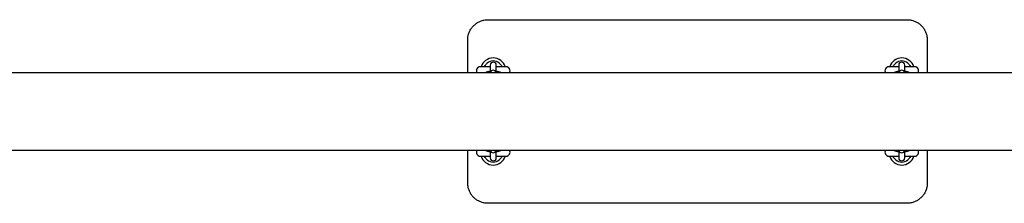
# Model space of a CAD drawing. Units: millimetres. Extents: x -24089 to 12473, y -3715 to 5748.
# Drawn here: x -21063 to -20099, y 1281 to 1461 of the extents above; entities that cross this region are included whole.
import ezdxf

# ---------------------------------------------------------------- set-up
doc = ezdxf.new("R2010")
doc.units = ezdxf.units.MM
doc.header["$LTSCALE"] = 10

msp = doc.modelspace()

# ---------------------------------------------------------------- linework, layer by layer
at = {"color": 7, "linetype": 'Continuous', "lineweight": 25}
for p, q in [((-20604.72, 1460.73), (-20194.72, 1460.73)), ((-20624.72, 1408.78), (-20624.72, 1440.73)), ((-20174.72, 1440.73), (-20174.72, 1408.78)), ((-18460.94, 1408.78), (-21239.28, 1408.78)), ((-20602.72, 1414.48), (-20612.47, 1414.48)), ((-20602.72, 1416.15), (-20602.72, 1415.99)), ((-20602.72, 1415.99), (-20602.72, 1413.57)), ((-20602.72, 1413.57), (-20602.72, 1408.78)), ((-20596.72, 1415.99), (-20596.72, 1416.15)), ((-20596.72, 1413.57), (-20596.72, 1415.99)), ((-20586.97, 1414.48), (-20596.72, 1414.48)), ((-20596.72, 1408.78), (-20596.72, 1413.57)), ((-20591.09, 1414.7), (-20591.09, 1414.7)), ((-20202.72, 1414.48), (-20212.47, 1414.48)), ((-20202.72, 1416.15), (-20202.72, 1415.99)), ((-20202.72, 1415.99), (-20202.72, 1413.57)), ((-20202.72, 1413.57), (-20202.72, 1408.78)), ((-20196.72, 1415.99), (-20196.72, 1416.15)), ((-20196.72, 1413.57), (-20196.72, 1415.99)), ((-20186.97, 1414.48), (-20196.72, 1414.48)), ((-20196.72, 1408.78), (-20196.72, 1413.57)), ((-20191.09, 1414.7), (-20191.09, 1414.7)), ((-21239.28, 1332.68), (-18460.94, 1332.68)), ((-20624.72, 1300.73), (-20624.72, 1332.68)), ((-20602.72, 1332.68), (-20602.72, 1327.89)), ((-20596.72, 1327.89), (-20596.72, 1332.68)), ((-20202.72, 1332.64), (-20202.72, 1327.89)), ((-20196.72, 1327.89), (-20196.72, 1332.67)), ((-20174.72, 1332.68), (-20174.72, 1300.73)), ((-20612.47, 1326.98), (-20602.72, 1326.98)), ((-20608.35, 1326.76), (-20608.35, 1326.76)), ((-20602.72, 1327.89), (-20602.72, 1325.47)), ((-20602.72, 1325.47), (-20602.72, 1325.31)), ((-20596.72, 1325.47), (-20596.72, 1327.89)), ((-20596.72, 1326.98), (-20586.97, 1326.98)), ((-20596.72, 1325.31), (-20596.72, 1325.47)), ((-20212.47, 1326.98), (-20202.72, 1326.98)), ((-20208.35, 1326.76), (-20208.35, 1326.76)), ((-20202.72, 1327.89), (-20202.72, 1325.47)), ((-20202.72, 1325.47), (-20202.72, 1325.31)), ((-20196.72, 1325.47), (-20196.72, 1327.89)), ((-20196.72, 1326.98), (-20186.97, 1326.98)), ((-20196.72, 1325.31), (-20196.72, 1325.47)), ((-20194.72, 1280.73), (-20604.72, 1280.73))]:
    msp.add_line(p, q, dxfattribs=at)
for centre, radius, start, end in [((-20599.72, 1410.73), 12.5, 17.4576, 162.5424), ((-20599.72, 1410.73), 9.5, 51.02154, 128.97846), ((-20599.72, 1416.15), 3, 0, 180), ((-20199.72, 1410.73), 12.5, 17.4576, 162.5424), ((-20199.72, 1410.73), 9.5, 51.02154, 128.97846), ((-20199.72, 1416.15), 3, 0, 180), ((-20612.47, 1410.73), 3.75, 90, 211.33225), ((-20599.72, 1408.22), 3, 10.61987, 169.38013), ((-20586.97, 1410.73), 3.75, 328.66775, 90), ((-20212.47, 1410.73), 3.75, 90, 211.33225), ((-20199.72, 1408.22), 3, 10.61987, 169.38013), ((-20186.97, 1410.73), 3.75, 328.66775, 90), ((-20612.47, 1330.73), 3.75, 148.66775, 270), ((-20599.72, 1333.23), 3, 190.61987, 349.38013), ((-20586.97, 1330.73), 3.75, 270, 31.33225), ((-20212.47, 1330.73), 3.75, 148.66775, 270), ((-20199.72, 1333.23), 3, 191.08706, 349.3226), ((-20186.97, 1330.73), 3.75, 270, 31.33225), ((-20599.72, 1330.73), 12.5, 197.4576, 342.5424), ((-20599.72, 1330.73), 9.5, 231.02154, 308.97846), ((-20599.72, 1325.31), 3, 180, 0), ((-20199.72, 1330.73), 12.5, 197.4576, 342.5424), ((-20199.72, 1330.73), 9.5, 231.02154, 308.97846), ((-20199.72, 1325.31), 3, 180, 0)]:
    msp.add_arc(centre, radius, start, end, dxfattribs=at)
for points, knots in [([(-20624.72, 1440.73), (-20624.67, 1441.85), (-20624.55, 1444.13), (-20623.66, 1447.44), (-20622.24, 1450.59), (-20620.3, 1453.42), (-20617.9, 1455.9), (-20615.13, 1457.92), (-20612.05, 1459.43), (-20608.58, 1460.5), (-20606.07, 1460.65), (-20604.72, 1460.73)], [0, 0, 0, 0, 0.107809, 0.218782, 0.326673, 0.437752, 0.545404, 0.656287, 0.762395, 0.871668, 1, 1, 1, 1]), ([(-20194.72, 1460.73), (-20193.63, 1460.68), (-20191.42, 1460.57), (-20188.21, 1459.73), (-20185.15, 1458.4), (-20182.39, 1456.59), (-20179.93, 1454.33), (-20177.88, 1451.69), (-20176.29, 1448.72), (-20175.02, 1445.06), (-20174.83, 1442.33), (-20174.72, 1440.73)], [0, 0, 0, 0, 0.103649, 0.210277, 0.313713, 0.420059, 0.524357, 0.631571, 0.737772, 0.847003, 1, 1, 1, 1]), ([(-20608.35, 1414.7), (-20608.2, 1415.01), (-20607.85, 1415.7), (-20606.97, 1416.96), (-20606.12, 1417.73), (-20605.7, 1418.11)], [0, 0, 0, 0, 0.2970801, 0.647584, 1, 1, 1, 1]), ([(-20593.75, 1418.11), (-20593.32, 1417.73), (-20592.47, 1416.96), (-20591.59, 1415.7), (-20591.25, 1415.01), (-20591.09, 1414.7)], [0, 0, 0, 0, 0.352416, 0.70292, 1, 1, 1, 1]), ([(-20208.35, 1414.7), (-20208.2, 1415.01), (-20207.85, 1415.7), (-20206.97, 1416.96), (-20206.12, 1417.73), (-20205.7, 1418.11)], [0, 0, 0, 0, 0.29708, 0.647584, 1, 1, 1, 1]), ([(-20193.75, 1418.11), (-20193.32, 1417.73), (-20192.47, 1416.96), (-20191.59, 1415.7), (-20191.25, 1415.01), (-20191.09, 1414.7)], [0, 0, 0, 0, 0.352416, 0.70292, 1, 1, 1, 1]), ([(-20608.35, 1414.7), (-20608.35, 1414.7), (-20608.35, 1414.7), (-20608.35, 1414.7), (-20608.36, 1414.69), (-20608.36, 1414.68), (-20608.39, 1414.63), (-20608.45, 1414.57), (-20608.55, 1414.5), (-20608.65, 1414.47), (-20608.71, 1414.48), (-20608.72, 1414.48)], [0, 0, 0, 0, 0.17507, 0.234727, 0.269307, 0.297673, 0.33964, 0.513607, 0.711937, 0.93228, 1, 1, 1, 1]), ([(-20602.61, 1409.98), (-20603.04, 1409.93), (-20603.98, 1409.83), (-20605.28, 1409.57), (-20606.39, 1409.26), (-20607.05, 1408.92), (-20607.31, 1408.78)], [0, 0, 0, 0, 0.2291877, 0.5020528, 0.7982323, 1, 1, 1, 1]), ([(-20592.15, 1408.78), (-20592.29, 1408.86), (-20592.74, 1409.12), (-20593.6, 1409.42), (-20594.79, 1409.71), (-20595.87, 1409.89), (-20596.55, 1409.95), (-20596.72, 1409.96)], [0, 0, 0, 0, 0.112763, 0.351936, 0.641178, 0.906826, 1, 1, 1, 1]), ([(-20590.73, 1414.48), (-20590.76, 1414.48), (-20590.82, 1414.48), (-20590.91, 1414.52), (-20590.98, 1414.56), (-20591.03, 1414.61), (-20591.06, 1414.65), (-20591.08, 1414.67), (-20591.08, 1414.69), (-20591.09, 1414.69), (-20591.09, 1414.7), (-20591.09, 1414.7), (-20591.09, 1414.7)], [0, 0, 0, 0, 0.196054, 0.401058, 0.574147, 0.716092, 0.824597, 0.884148, 0.916345, 0.942781, 0.979878, 1, 1, 1, 1]), ([(-20208.35, 1414.7), (-20208.35, 1414.7), (-20208.35, 1414.7), (-20208.35, 1414.7), (-20208.36, 1414.69), (-20208.36, 1414.68), (-20208.39, 1414.63), (-20208.45, 1414.57), (-20208.55, 1414.5), (-20208.65, 1414.47), (-20208.71, 1414.48), (-20208.72, 1414.48)], [0, 0, 0, 0, 0.1750696, 0.2347267, 0.2693069, 0.2976729, 0.3396397, 0.5136072, 0.7119372, 0.9322796, 1, 1, 1, 1]), ([(-20202.61, 1409.98), (-20203.04, 1409.93), (-20203.98, 1409.83), (-20205.28, 1409.57), (-20206.39, 1409.26), (-20207.05, 1408.92), (-20207.31, 1408.78)], [0, 0, 0, 0, 0.2291877, 0.5020528, 0.7982323, 1, 1, 1, 1]), ([(-20192.15, 1408.78), (-20192.29, 1408.86), (-20192.74, 1409.12), (-20193.6, 1409.42), (-20194.79, 1409.71), (-20195.87, 1409.89), (-20196.55, 1409.95), (-20196.72, 1409.96)], [0, 0, 0, 0, 0.1127626, 0.3519362, 0.6411778, 0.9068257, 1, 1, 1, 1]), ([(-20190.73, 1414.48), (-20190.76, 1414.48), (-20190.82, 1414.48), (-20190.91, 1414.52), (-20190.98, 1414.56), (-20191.03, 1414.61), (-20191.06, 1414.65), (-20191.08, 1414.67), (-20191.08, 1414.69), (-20191.09, 1414.69), (-20191.09, 1414.7), (-20191.09, 1414.7), (-20191.09, 1414.7)], [0, 0, 0, 0, 0.196054, 0.401058, 0.574147, 0.716092, 0.824597, 0.884148, 0.916345, 0.942781, 0.979878, 1, 1, 1, 1]), ([(-20607.29, 1332.68), (-20607.15, 1332.59), (-20606.7, 1332.33), (-20605.84, 1332.04), (-20604.65, 1331.75), (-20603.57, 1331.56), (-20602.9, 1331.51), (-20602.72, 1331.49)], [0, 0, 0, 0, 0.112763, 0.351936, 0.641178, 0.906826, 1, 1, 1, 1]), ([(-20596.83, 1331.48), (-20596.4, 1331.52), (-20595.46, 1331.62), (-20594.16, 1331.88), (-20593.05, 1332.2), (-20592.4, 1332.54), (-20592.13, 1332.68)], [0, 0, 0, 0, 0.229188, 0.502053, 0.798232, 1, 1, 1, 1]), ([(-20207.29, 1332.68), (-20207.15, 1332.59), (-20206.7, 1332.33), (-20205.84, 1332.04), (-20204.65, 1331.75), (-20203.57, 1331.56), (-20202.9, 1331.51), (-20202.72, 1331.49)], [0, 0, 0, 0, 0.1127626, 0.3519362, 0.6411778, 0.9068257, 1, 1, 1, 1]), ([(-20196.83, 1331.48), (-20196.4, 1331.52), (-20195.46, 1331.62), (-20194.16, 1331.88), (-20193.05, 1332.2), (-20192.4, 1332.54), (-20192.13, 1332.68)], [0, 0, 0, 0, 0.229188, 0.502053, 0.798232, 1, 1, 1, 1]), ([(-20608.72, 1326.97), (-20608.68, 1326.97), (-20608.62, 1326.97), (-20608.53, 1326.94), (-20608.46, 1326.89), (-20608.41, 1326.85), (-20608.38, 1326.81), (-20608.36, 1326.78), (-20608.36, 1326.77), (-20608.35, 1326.76), (-20608.35, 1326.76), (-20608.35, 1326.76), (-20608.35, 1326.76)], [0, 0, 0, 0, 0.196054, 0.401058, 0.574147, 0.716092, 0.824597, 0.884148, 0.916345, 0.942781, 0.979878, 1, 1, 1, 1]), ([(-20605.7, 1323.34), (-20606.12, 1323.73), (-20606.97, 1324.49), (-20607.85, 1325.75), (-20608.2, 1326.44), (-20608.35, 1326.76)], [0, 0, 0, 0, 0.352416, 0.70292, 1, 1, 1, 1]), ([(-20591.09, 1326.76), (-20591.25, 1326.44), (-20591.59, 1325.75), (-20592.47, 1324.49), (-20593.32, 1323.73), (-20593.75, 1323.34)], [0, 0, 0, 0, 0.29708, 0.647584, 1, 1, 1, 1]), ([(-20591.09, 1326.75), (-20591.09, 1326.75), (-20591.09, 1326.75), (-20591.09, 1326.76), (-20591.09, 1326.76), (-20591.08, 1326.78), (-20591.05, 1326.82), (-20591, 1326.89), (-20590.89, 1326.95), (-20590.79, 1326.98), (-20590.73, 1326.97), (-20590.72, 1326.97)], [0, 0, 0, 0, 0.17507, 0.234727, 0.269307, 0.297673, 0.33964, 0.513607, 0.711937, 0.93228, 1, 1, 1, 1]), ([(-20208.72, 1326.97), (-20208.68, 1326.97), (-20208.62, 1326.97), (-20208.53, 1326.94), (-20208.46, 1326.89), (-20208.41, 1326.85), (-20208.38, 1326.81), (-20208.36, 1326.78), (-20208.36, 1326.77), (-20208.35, 1326.76), (-20208.35, 1326.76), (-20208.35, 1326.76), (-20208.35, 1326.76)], [0, 0, 0, 0, 0.196054, 0.401058, 0.574147, 0.716092, 0.824597, 0.884148, 0.916345, 0.942781, 0.979878, 1, 1, 1, 1]), ([(-20205.7, 1323.34), (-20206.12, 1323.73), (-20206.97, 1324.49), (-20207.85, 1325.75), (-20208.2, 1326.44), (-20208.35, 1326.76)], [0, 0, 0, 0, 0.352416, 0.70292, 1, 1, 1, 1]), ([(-20191.09, 1326.76), (-20191.25, 1326.44), (-20191.59, 1325.75), (-20192.47, 1324.49), (-20193.32, 1323.73), (-20193.75, 1323.34)], [0, 0, 0, 0, 0.2970801, 0.647584, 1, 1, 1, 1]), ([(-20191.09, 1326.75), (-20191.09, 1326.75), (-20191.09, 1326.75), (-20191.09, 1326.76), (-20191.09, 1326.76), (-20191.08, 1326.78), (-20191.05, 1326.82), (-20191, 1326.89), (-20190.89, 1326.95), (-20190.79, 1326.98), (-20190.73, 1326.97), (-20190.72, 1326.97)], [0, 0, 0, 0, 0.1750696, 0.2347267, 0.2693069, 0.2976729, 0.3396397, 0.5136072, 0.7119372, 0.9322796, 1, 1, 1, 1]), ([(-20604.72, 1280.73), (-20605.81, 1280.78), (-20608.02, 1280.88), (-20611.23, 1281.73), (-20614.29, 1283.06), (-20617.06, 1284.87), (-20619.51, 1287.13), (-20621.56, 1289.76), (-20623.15, 1292.74), (-20624.43, 1296.39), (-20624.61, 1299.13), (-20624.72, 1300.73)], [0, 0, 0, 0, 0.1036492, 0.2102768, 0.3137126, 0.4200593, 0.5243572, 0.6315709, 0.737772, 0.8470033, 1, 1, 1, 1]), ([(-20174.72, 1300.73), (-20174.78, 1299.6), (-20174.89, 1297.32), (-20175.79, 1294.01), (-20177.21, 1290.87), (-20179.14, 1288.03), (-20181.55, 1285.55), (-20184.31, 1283.54), (-20187.39, 1282.02), (-20190.87, 1280.95), (-20193.37, 1280.81), (-20194.72, 1280.73)], [0, 0, 0, 0, 0.107809, 0.218782, 0.326673, 0.437752, 0.545404, 0.656287, 0.762395, 0.871668, 1, 1, 1, 1])]:
    msp.add_open_spline(points, degree=3, knots=knots, dxfattribs=at)

doc.saveas('drawing.dxf')
